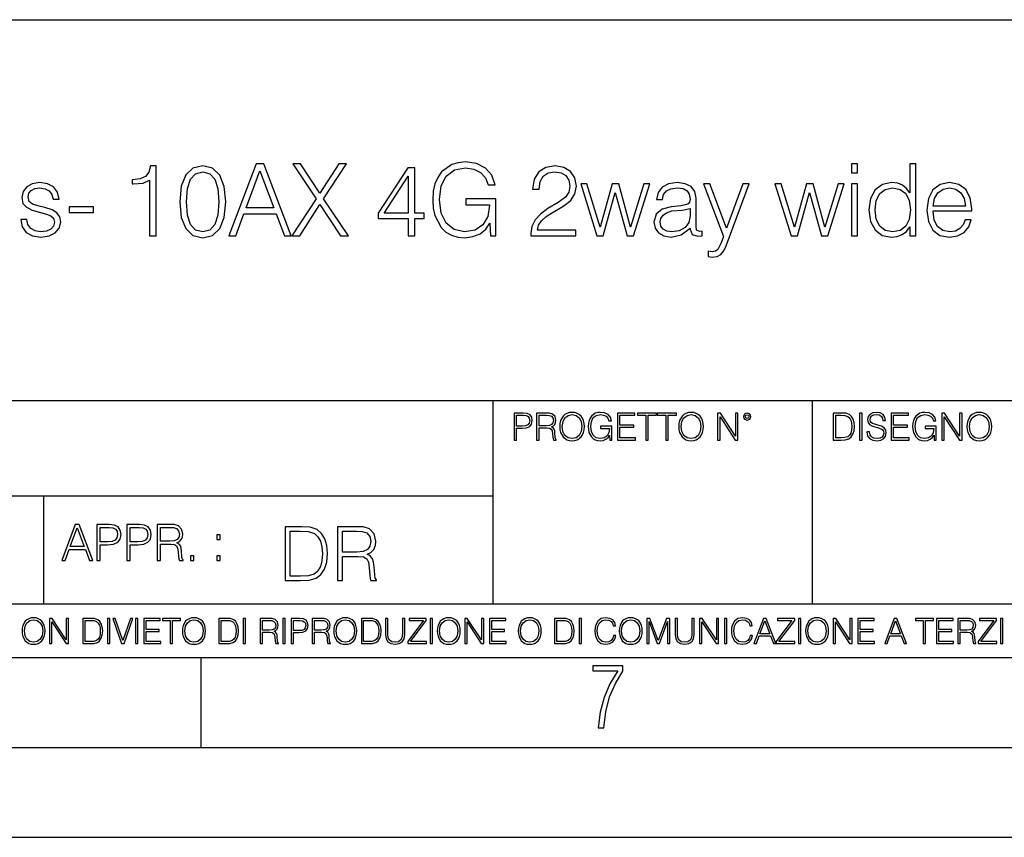
# Model space of a CAD drawing. Extents: x 0 to 420, y 0 to 297.
# Drawn here: x 304 to 358, y 0 to 46 of the extents above; entities that cross this region are included whole.
import ezdxf

# ---------------------------------------------------------------- set-up
doc = ezdxf.new("R2010")
doc.units = 0
doc.layers.get('0').update_dxf_attribs({"linetype": 'CONTINUOUS'})

msp = doc.modelspace()

# ---------------------------------------------------------------- linework, layer by layer
at = {"color": 7}
for p, q in [((234.999802, 45.500252), (410, 45.500252)), ((254.999802, 24.300249), (410, 24.300249)), ((329.999786, 13.00025), (329.999786, 24.300249)), ((347.77301, 13.00025), (347.77301, 24.300249)), ((234.999802, 19.00025), (329.999786, 19.00025)), ((304.999786, 13.00025), (304.999786, 19.00025)), ((234.999802, 13.00025), (410, 13.00025)), ((25.000401, 9.99976), (410, 9.99976)), ((234.999802, 10.00025), (410, 10.00025)), ((313.75, 4.99976), (313.75, 9.99976)), ((267.5, 4.99976), (415, 4.99976)), ((0, 0), (420, 0)), ((0, 0), (420, 0))]:
    msp.add_line(p, q, dxfattribs=at)
for points in [[(310.877045, 33.476517), (311.244202, 33.476517), (311.244202, 37.36525), (310.921539, 37.36525), (310.838074, 37.014763), (310.65451, 36.775543), (310.348511, 36.636459), (309.936829, 36.597519), (309.914581, 36.597519), (309.914581, 36.358295), (309.970215, 36.358295), (310.515411, 36.408367), (310.877045, 36.575264)], [(312.562714, 35.368034), (312.646149, 34.50016), (312.89093, 33.87151), (313.291504, 33.493206), (313.8367, 33.36525), (314.376343, 33.487644), (314.782471, 33.87151), (315.027252, 34.494598), (315.116241, 35.362469), (315.027252, 36.224777), (314.782471, 36.853428), (314.376343, 37.231731), (313.8367, 37.36525), (313.291504, 37.237297), (312.89093, 36.858994), (312.646149, 36.230343)], [(315.288727, 33.476517), (315.672577, 33.476517), (316.128784, 34.700439), (317.931274, 34.700439), (318.381897, 33.476517), (318.765778, 33.476517), (317.246979, 37.476517), (316.807495, 37.476517)], [(318.804718, 33.476517), (319.238647, 33.476517), (320.356873, 35.212261), (321.508453, 33.476517), (321.947968, 33.476517), (320.562714, 35.523804), (321.847839, 37.476517), (321.419464, 37.476517), (320.356873, 35.840912), (319.283142, 37.476517), (318.849213, 37.476517), (320.145447, 35.534931)], [(329.864502, 33.476517), (330.159363, 33.476517), (330.159363, 35.529369), (328.490387, 35.529369), (328.490387, 35.201134), (329.808899, 35.201134), (329.808899, 35.184444), (329.714294, 34.550232), (329.436157, 34.082916), (328.996643, 33.793625), (328.412506, 33.693485), (327.833923, 33.815876), (327.394409, 34.171928), (327.110687, 34.73938), (327.016113, 35.490425), (327.110687, 36.247032), (327.394409, 36.797798), (327.845032, 37.137157), (328.457001, 37.253986), (328.924316, 37.187225), (329.308197, 36.998074), (329.58078, 36.70322), (329.730988, 36.313789), (330.109314, 36.313789), (329.931274, 36.842304), (329.586365, 37.242859), (329.085663, 37.493206), (328.451447, 37.582218), (328.056458, 37.543278), (327.700409, 37.437572), (327.132935, 37.02589), (326.921539, 36.725475), (326.765778, 36.369423), (326.665619, 35.952179), (326.637817, 35.484863), (326.665619, 35.011982), (326.760193, 34.594738), (327.116272, 33.927143), (327.372162, 33.682358), (327.683716, 33.509895), (328.03421, 33.404194), (328.429199, 33.36525), (328.879822, 33.426449), (329.274811, 33.582218), (329.591919, 33.838131), (329.825562, 34.183052)], [(332.106506, 33.476517), (334.61557, 33.476517), (334.61557, 33.788059), (332.46814, 33.788059), (332.534882, 34.060661), (332.701782, 34.311008), (332.952148, 34.539104), (333.302612, 34.767197), (333.881226, 35.095432), (334.326263, 35.440357), (334.559937, 35.807533), (334.637817, 36.241467), (334.554382, 36.70322), (334.315155, 37.059269), (333.942413, 37.281803), (333.458405, 37.36525), (332.929871, 37.276237), (332.540466, 37.02589), (332.2901, 36.625336), (332.195526, 36.07457), (332.562714, 36.07457), (332.618347, 36.491817), (332.790802, 36.792233), (333.06897, 36.970257), (333.447266, 37.037018), (333.786621, 36.981384), (334.048096, 36.825611), (334.209442, 36.569702), (334.27063, 36.230343), (334.209442, 35.902107), (334.031433, 35.623943), (333.625305, 35.323528), (333.057831, 34.984165), (332.63504, 34.678185), (332.334625, 34.355515), (332.156586, 33.999466), (332.100952, 33.593346)], [(349.947968, 36.975822), (350.281769, 36.975822), (350.281769, 37.476517), (349.947968, 37.476517)], [(353.536285, 37.476517), (353.202484, 37.476517), (353.202484, 35.863167), (353.018921, 36.107948), (352.796387, 36.291538), (352.523773, 36.39724), (352.206665, 36.436184), (351.678162, 36.330482), (351.272034, 36.035625), (351.010559, 35.557186), (350.921539, 34.917408), (351.010559, 34.272064), (351.266479, 33.799187), (351.661469, 33.498772), (352.184418, 33.398632), (352.501526, 33.437572), (352.774109, 33.537712), (353.007782, 33.715736), (353.202484, 33.966087), (353.202484, 33.476517), (353.536285, 33.476517)], [(312.94101, 35.368034), (312.991089, 36.102386), (313.15799, 36.625336), (313.436157, 36.931316), (313.8367, 37.037018), (314.231689, 36.931316), (314.515411, 36.625336), (314.682312, 36.102386), (314.737946, 35.368034), (314.682312, 34.622551), (314.515411, 34.105167), (314.231689, 33.793625), (313.8367, 33.693485), (313.436157, 33.793625), (313.15799, 34.105167), (312.991089, 34.628117)], [(316.25116, 35.028671), (317.024475, 37.087086), (317.803314, 35.028671)], [(325.280365, 33.476517), (325.647552, 33.476517), (325.647552, 34.438965), (326.159363, 34.438965), (326.159363, 34.733818), (325.647552, 34.733818), (325.647552, 37.253986), (325.252563, 37.253986), (323.605835, 34.733818), (323.605835, 34.438965), (325.280365, 34.438965)], [(325.280365, 34.733818), (323.939636, 34.733818), (325.280365, 36.792233)], [(303.705963, 34.377769), (303.789398, 33.971649), (304.017517, 33.660107), (304.367981, 33.470955), (304.829742, 33.398632), (305.285919, 33.465389), (305.630859, 33.63229), (305.853394, 33.893764), (305.931274, 34.227558), (305.875641, 34.527977), (305.719879, 34.750507), (305.447266, 34.911842), (305.052277, 35.039799), (304.651733, 35.134377), (304.356873, 35.234512), (304.173279, 35.390285), (304.112091, 35.646198), (304.151031, 35.840912), (304.278992, 36.002247), (304.484833, 36.102386), (304.757416, 36.141331), (305.063416, 36.096825), (305.291504, 35.97443), (305.441711, 35.779716), (305.508453, 35.518242), (305.853394, 35.518242), (305.753235, 35.902107), (305.536285, 36.191399), (305.19693, 36.369423), (304.76297, 36.436184), (304.351288, 36.369423), (304.039764, 36.202526), (303.833923, 35.935486), (303.767151, 35.601692), (303.828339, 35.279018), (304.028625, 35.062054), (304.351288, 34.900719), (304.807495, 34.772762), (305.141296, 34.68375), (305.386078, 34.589172), (305.536285, 34.450092), (305.586365, 34.233124), (305.530731, 34.010593), (305.380493, 33.843693), (305.141296, 33.73243), (304.813049, 33.693485), (304.501526, 33.743553), (304.262299, 33.882637), (304.106506, 34.099606), (304.050873, 34.377769)], [(335.783844, 33.476517), (336.134338, 33.476517), (336.796356, 35.89098), (337.463959, 33.476517), (337.820007, 33.476517), (338.726837, 36.363861), (338.387451, 36.363861), (337.647552, 33.949394), (336.996643, 36.363861), (336.623901, 36.363861), (335.961884, 33.949394), (335.2164, 36.363861), (334.877045, 36.363861)], [(340.97995, 33.893764), (340.97995, 33.849258), (341.080109, 33.54884), (341.391632, 33.4487), (341.630859, 33.476517), (341.630859, 33.726864), (341.508484, 33.721302), (341.330444, 33.782497), (341.302612, 33.988338), (341.302612, 35.562748), (341.230316, 35.935486), (341.030029, 36.213654), (340.696228, 36.374989), (340.245605, 36.436184), (339.767151, 36.369423), (339.411102, 36.180271), (339.183014, 35.885418), (339.099579, 35.501553), (339.427795, 35.501553), (339.489014, 35.779716), (339.65033, 35.979996), (339.900696, 36.096825), (340.245605, 36.141331), (340.579407, 36.102386), (340.801941, 35.985558), (340.924316, 35.790844), (340.963257, 35.51268), (340.94101, 35.340218), (340.857574, 35.24564), (340.701782, 35.190006), (340.457001, 35.139938), (339.90625, 35.08987), (339.416687, 34.961914), (339.071747, 34.672623), (338.954926, 34.238686), (339.016113, 33.893764), (339.210846, 33.63229), (339.511261, 33.465389), (339.911804, 33.404194), (340.479248, 33.521023)], [(342.977173, 32.914627), (344.256744, 36.363861), (343.911804, 36.363861), (342.99942, 33.899326), (342.064789, 36.363861), (341.70874, 36.363861), (342.83252, 33.443138), (342.699005, 33.081524), (342.504303, 32.714348), (342.376343, 32.61977), (342.198303, 32.586391), (341.970215, 32.625336), (341.970215, 32.319355), (342.203888, 32.291538), (342.470917, 32.330482), (342.676758, 32.441746), (342.843658, 32.636459)], [(346.598877, 33.476517), (346.949371, 33.476517), (347.611389, 35.89098), (348.278992, 33.476517), (348.63504, 33.476517), (349.54184, 36.363861), (349.202484, 36.363861), (348.462585, 33.949394), (347.811676, 36.363861), (347.438934, 36.363861), (346.776886, 33.949394), (346.031433, 36.363861), (345.692047, 36.363861)], [(349.947968, 33.476517), (350.281769, 33.476517), (350.281769, 36.363861), (349.947968, 36.363861)], [(354.493164, 34.856209), (356.646179, 34.856209), (356.646179, 34.967476), (356.557159, 35.590565), (356.317932, 36.052315), (355.928497, 36.336044), (355.416687, 36.436184), (354.882599, 36.330482), (354.48761, 36.035625), (354.231689, 35.55162), (354.148254, 34.906281), (354.231689, 34.266502), (354.482056, 33.793625), (354.877045, 33.498772), (355.405548, 33.398632), (355.861755, 33.470955), (356.223358, 33.660107), (356.479248, 33.966087), (356.607208, 34.366642), (356.273438, 34.366642), (356.173279, 34.082916), (355.989685, 33.87151), (355.739349, 33.737991), (355.427795, 33.693485), (355.043945, 33.765808), (354.749084, 33.9939), (354.559937, 34.349953), (354.493164, 34.83952)], [(351.266479, 34.917408), (351.327667, 35.440357), (351.522369, 35.824223), (351.833923, 36.05788), (352.25116, 36.141331), (352.662842, 36.05788), (352.968842, 35.824223), (353.163544, 35.440357), (353.230316, 34.917408), (353.163544, 34.388893), (352.974396, 34.005028), (352.662842, 33.77137), (352.25116, 33.693485), (351.833923, 33.77137), (351.527954, 34.010593), (351.333221, 34.394459)], [(354.493164, 35.128811), (354.57663, 35.55162), (354.765778, 35.868729), (355.0495, 36.069008), (355.411102, 36.141331), (355.761597, 36.069008), (356.039764, 35.87429), (356.217773, 35.55162), (356.301239, 35.128811)], [(306.404144, 34.761635), (307.750458, 34.761635), (307.750458, 35.08987), (306.404144, 35.08987)], [(340.963257, 34.995293), (340.968842, 34.589172), (340.89093, 34.210869), (340.68512, 33.932705), (340.362427, 33.754681), (339.950745, 33.699047), (339.678162, 33.737991), (339.472321, 33.843693), (339.34436, 34.016155), (339.299835, 34.244251), (339.338806, 34.444527), (339.461182, 34.616989), (339.661469, 34.750507), (339.94519, 34.856209), (340.518219, 34.895153)], [(331.166687, 22.109638), (331.304382, 22.109638), (331.304382, 22.760542), (331.623566, 22.760542), (331.867645, 22.785578), (332.042908, 22.864853), (332.147217, 22.998373), (332.182678, 23.188219), (332.151398, 23.371807), (332.057495, 23.503241), (331.905212, 23.582518), (331.690338, 23.609638), (331.166687, 23.609638)], [(332.426758, 22.109638), (332.564453, 22.109638), (332.564453, 22.781404), (333.002563, 22.781404), (333.150696, 22.766802), (333.240387, 22.716732), (333.286285, 22.618679), (333.309235, 22.462212), (333.325928, 22.264019), (333.33844, 22.170139), (333.359314, 22.109638), (333.511597, 22.109638), (333.511597, 22.130501), (333.480316, 22.178484), (333.463623, 22.268192), (333.444855, 22.493505), (333.430237, 22.620766), (333.403137, 22.718817), (333.348877, 22.791836), (333.25708, 22.841906), (333.359314, 22.896147), (333.436493, 22.975424), (333.482391, 23.081821), (333.499084, 23.211168), (333.451111, 23.411446), (333.315491, 23.549137), (333.140259, 23.601294), (332.92746, 23.609638), (332.426758, 23.609638)], [(333.711884, 22.858595), (333.722321, 22.681265), (333.759857, 22.526884), (333.897552, 22.278624), (334.114532, 22.122156), (334.248047, 22.082518), (334.398254, 22.067913), (334.546387, 22.082518), (334.679901, 22.122156), (334.798798, 22.186829), (334.898956, 22.278624), (334.978241, 22.391279), (335.036652, 22.526884), (335.072113, 22.681265), (335.0867, 22.858595), (335.074188, 23.033838), (335.036652, 23.188219), (334.978241, 23.323824), (334.898956, 23.438568), (334.798798, 23.528275), (334.679901, 23.592949), (334.546387, 23.634672), (334.398254, 23.649277), (334.248047, 23.634672), (334.114532, 23.592949), (333.997711, 23.528275), (333.897552, 23.438568), (333.759857, 23.188219), (333.722321, 23.031752)], [(336.503265, 22.109638), (336.613831, 22.109638), (336.613831, 22.879457), (335.987976, 22.879457), (335.987976, 22.756371), (336.482391, 22.756371), (336.482391, 22.750111), (336.44693, 22.512281), (336.342621, 22.337038), (336.177826, 22.228554), (335.958771, 22.191002), (335.741791, 22.236898), (335.576965, 22.370417), (335.470581, 22.583212), (335.43512, 22.864853), (335.470581, 23.148581), (335.576965, 23.355118), (335.745972, 23.482378), (335.975433, 23.52619), (336.150696, 23.501154), (336.294647, 23.430222), (336.396851, 23.319653), (336.453186, 23.173616), (336.595062, 23.173616), (336.52829, 23.371807), (336.398956, 23.522017), (336.211182, 23.615896), (335.973358, 23.649277), (335.825226, 23.634672), (335.691711, 23.595034), (335.478912, 23.440653), (335.399658, 23.327997), (335.341248, 23.194479), (335.30368, 23.038012), (335.293243, 22.862768), (335.30368, 22.685438), (335.339142, 22.528971), (335.472656, 22.278624), (335.568634, 22.186829), (335.685455, 22.122156), (335.816895, 22.082518), (335.965027, 22.067913), (336.134003, 22.090862), (336.282135, 22.149277), (336.401031, 22.245243), (336.488647, 22.37459)], [(336.918427, 22.109638), (337.926086, 22.109638), (337.926086, 22.232725), (337.056122, 22.232725), (337.056122, 22.818956), (337.828033, 22.818956), (337.828033, 22.942045), (337.056122, 22.942045), (337.056122, 23.486551), (337.901031, 23.486551), (337.901031, 23.609638), (336.918427, 23.609638)], [(338.499786, 22.109638), (338.637482, 22.109638), (338.637482, 23.486551), (339.104797, 23.486551), (339.104797, 23.609638), (338.032471, 23.609638), (338.032471, 23.486551), (338.499786, 23.486551)], [(339.60965, 22.109638), (339.747345, 22.109638), (339.747345, 23.486551), (340.214661, 23.486551), (340.214661, 23.609638), (339.142334, 23.609638), (339.142334, 23.486551), (339.60965, 23.486551)], [(340.335663, 22.858595), (340.3461, 22.681265), (340.383667, 22.526884), (340.521332, 22.278624), (340.738312, 22.122156), (340.871826, 22.082518), (341.022034, 22.067913), (341.170166, 22.082518), (341.30368, 22.122156), (341.422607, 22.186829), (341.522736, 22.278624), (341.60202, 22.391279), (341.660431, 22.526884), (341.695892, 22.681265), (341.71051, 22.858595), (341.697968, 23.033838), (341.660431, 23.188219), (341.60202, 23.323824), (341.522736, 23.438568), (341.422607, 23.528275), (341.30368, 23.592949), (341.170166, 23.634672), (341.022034, 23.649277), (340.871826, 23.634672), (340.738312, 23.592949), (340.62149, 23.528275), (340.521332, 23.438568), (340.383667, 23.188219), (340.3461, 23.031752)], [(342.50119, 22.109638), (342.638855, 22.109638), (342.638855, 23.396843), (343.481689, 22.109638), (343.634003, 22.109638), (343.634003, 23.609638), (343.496307, 23.609638), (343.496307, 22.322433), (342.653473, 23.609638), (342.50119, 23.609638)], [(343.949036, 23.411446), (343.963623, 23.334255), (344.005341, 23.271669), (344.145142, 23.21534), (344.284912, 23.271669), (344.32663, 23.334255), (344.343323, 23.411446), (344.32663, 23.486551), (344.284912, 23.551224), (344.220215, 23.592949), (344.145142, 23.609638), (344.067932, 23.592949), (344.005341, 23.551224)], [(349.29248, 23.609638), (348.939911, 23.609638), (348.939911, 22.109638), (349.352997, 22.109638), (349.607513, 22.12007), (349.801514, 22.174311), (349.935028, 22.278624), (350.035187, 22.428831), (350.095673, 22.62285), (350.116547, 22.862768), (350.095673, 23.085995), (350.041443, 23.271669), (349.951721, 23.41979), (349.832825, 23.528275), (349.634613, 23.59712), (349.394714, 23.609638)], [(350.404449, 22.109638), (350.542145, 22.109638), (350.542145, 23.609638), (350.404449, 23.609638)], [(350.81543, 22.564436), (350.81543, 22.554005), (350.850891, 22.345383), (350.959381, 22.193087), (351.134613, 22.101294), (351.374542, 22.067913), (351.589417, 22.099207), (351.752136, 22.184742), (351.85437, 22.320347), (351.891937, 22.50185), (351.862732, 22.662489), (351.777191, 22.783491), (351.631134, 22.873199), (351.420441, 22.942045), (351.245209, 22.985855), (351.130463, 23.023407), (351.053253, 23.075563), (351.007355, 23.146496), (350.992767, 23.242462), (351.013611, 23.361376), (351.080383, 23.451084), (351.188873, 23.505327), (351.336975, 23.52619), (351.491364, 23.503241), (351.608185, 23.438568), (351.679138, 23.334255), (351.706238, 23.192392), (351.848114, 23.192392), (351.810577, 23.384325), (351.710419, 23.528275), (351.553955, 23.617983), (351.343262, 23.649277), (351.136719, 23.617983), (350.98233, 23.536619), (350.884277, 23.409361), (350.850891, 23.246634), (350.875946, 23.088081), (350.95105, 22.97751), (351.078308, 22.898233), (351.259796, 22.839819), (351.401672, 22.804354), (351.558136, 22.754284), (351.666626, 22.693783), (351.729187, 22.608248), (351.750061, 22.487246), (351.725037, 22.364159), (351.652008, 22.270279), (351.535187, 22.209778), (351.376617, 22.191002), (351.197205, 22.216036), (351.065765, 22.289055), (350.984406, 22.405884), (350.957306, 22.564436)], [(352.15271, 22.109638), (353.160339, 22.109638), (353.160339, 22.232725), (352.290405, 22.232725), (352.290405, 22.818956), (353.062286, 22.818956), (353.062286, 22.942045), (352.290405, 22.942045), (352.290405, 23.486551), (353.135315, 23.486551), (353.135315, 23.609638), (352.15271, 23.609638)], [(354.562286, 22.109638), (354.672882, 22.109638), (354.672882, 22.879457), (354.046997, 22.879457), (354.046997, 22.756371), (354.541443, 22.756371), (354.541443, 22.750111), (354.505981, 22.512281), (354.401672, 22.337038), (354.236847, 22.228554), (354.017792, 22.191002), (353.800812, 22.236898), (353.636017, 22.370417), (353.529602, 22.583212), (353.494141, 22.864853), (353.529602, 23.148581), (353.636017, 23.355118), (353.804993, 23.482378), (354.034485, 23.52619), (354.209717, 23.501154), (354.353668, 23.430222), (354.455902, 23.319653), (354.512238, 23.173616), (354.654083, 23.173616), (354.587341, 23.371807), (354.457977, 23.522017), (354.270233, 23.615896), (354.03241, 23.649277), (353.884277, 23.634672), (353.750763, 23.595034), (353.537964, 23.440653), (353.458679, 23.327997), (353.400269, 23.194479), (353.362732, 23.038012), (353.352295, 22.862768), (353.362732, 22.685438), (353.398193, 22.528971), (353.531708, 22.278624), (353.627655, 22.186829), (353.744507, 22.122156), (353.875916, 22.082518), (354.024048, 22.067913), (354.193024, 22.090862), (354.341156, 22.149277), (354.460083, 22.245243), (354.547699, 22.37459)], [(354.977448, 22.109638), (355.115143, 22.109638), (355.115143, 23.396843), (355.957977, 22.109638), (356.110291, 22.109638), (356.110291, 23.609638), (355.972595, 23.609638), (355.972595, 22.322433), (355.129761, 23.609638), (354.977448, 23.609638)], [(356.3815, 22.858595), (356.391937, 22.681265), (356.429474, 22.526884), (356.567169, 22.278624), (356.784149, 22.122156), (356.917664, 22.082518), (357.067871, 22.067913), (357.215973, 22.082518), (357.349518, 22.122156), (357.468414, 22.186829), (357.568573, 22.278624), (357.647827, 22.391279), (357.706238, 22.526884), (357.74173, 22.681265), (357.756317, 22.858595), (357.743805, 23.033838), (357.706238, 23.188219), (357.647827, 23.323824), (357.568573, 23.438568), (357.468414, 23.528275), (357.349518, 23.592949), (357.215973, 23.634672), (357.067871, 23.649277), (356.917664, 23.634672), (356.784149, 23.592949), (356.667297, 23.528275), (356.567169, 23.438568), (356.429474, 23.188219), (356.391937, 23.031752)], [(331.304382, 22.883631), (331.304382, 23.486551), (331.684082, 23.486551), (331.842621, 23.467775), (331.953186, 23.413532), (332.017853, 23.321739), (332.040802, 23.190306), (332.013702, 23.046356), (331.938599, 22.952475), (331.809235, 22.898233), (331.625641, 22.883631)], [(332.564453, 22.904491), (332.564453, 23.486551), (332.95459, 23.486551), (333.11731, 23.478205), (333.244568, 23.434395), (333.325928, 23.338428), (333.357239, 23.206995), (333.332184, 23.067219), (333.261261, 22.973337), (333.138184, 22.919096), (332.962921, 22.904491)], [(333.85376, 22.858595), (333.893402, 23.138149), (334.003967, 23.34886), (334.177124, 23.480291), (334.398254, 23.52619), (334.62149, 23.480291), (334.792542, 23.34886), (334.905212, 23.140236), (334.944855, 22.858595), (334.905212, 22.574867), (334.792542, 22.366245), (334.62149, 22.234812), (334.398254, 22.191002), (334.175018, 22.234812), (334.003967, 22.366245), (333.891296, 22.574867)], [(340.477539, 22.858595), (340.517181, 23.138149), (340.627747, 23.34886), (340.800903, 23.480291), (341.022034, 23.52619), (341.24527, 23.480291), (341.416321, 23.34886), (341.528992, 23.140236), (341.568634, 22.858595), (341.528992, 22.574867), (341.416321, 22.366245), (341.24527, 22.234812), (341.022034, 22.191002), (340.798798, 22.234812), (340.627747, 22.366245), (340.515076, 22.574867)], [(344.044983, 23.413532), (344.074188, 23.484465), (344.145142, 23.515759), (344.213959, 23.484465), (344.24527, 23.413532), (344.216064, 23.3426), (344.145142, 23.313393), (344.072113, 23.340515)], [(349.077606, 22.232725), (349.077606, 23.486551), (349.352997, 23.486551), (349.582458, 23.47612), (349.757721, 23.41979), (349.851593, 23.330084), (349.918365, 23.206995), (349.960083, 23.050528), (349.97467, 22.858595), (349.960083, 22.658318), (349.918365, 22.497677), (349.847412, 22.37459), (349.747284, 22.289055), (349.584564, 22.24107), (349.367584, 22.232725)], [(356.523346, 22.858595), (356.562988, 23.138149), (356.673553, 23.34886), (356.84671, 23.480291), (357.067871, 23.52619), (357.291077, 23.480291), (357.462158, 23.34886), (357.574829, 23.140236), (357.614441, 22.858595), (357.574829, 22.574867), (357.462158, 22.366245), (357.291077, 22.234812), (357.067871, 22.191002), (356.844635, 22.234812), (356.673553, 22.366245), (356.560913, 22.574867)], [(305.98587, 15.412767), (306.177826, 15.412767), (306.405914, 16.024729), (307.307159, 16.024729), (307.532471, 15.412767), (307.724396, 15.412767), (306.965027, 17.412767), (306.74527, 17.412767)], [(306.467102, 16.188845), (306.85376, 17.218052), (307.243195, 16.188845)], [(307.935822, 15.412767), (308.119385, 15.412767), (308.119385, 16.28064), (308.544983, 16.28064), (308.870453, 16.314018), (309.104095, 16.419722), (309.243195, 16.597746), (309.290466, 16.850876), (309.248749, 17.095661), (309.123566, 17.270905), (308.920502, 17.376606), (308.634003, 17.412767), (307.935822, 17.412767)], [(308.119385, 16.444756), (308.119385, 17.24865), (308.625641, 17.24865), (308.837067, 17.223616), (308.984497, 17.151293), (309.070709, 17.0289), (309.101318, 16.853657), (309.065155, 16.661724), (308.965027, 16.536551), (308.792542, 16.464228), (308.54776, 16.444756)], [(309.615906, 15.412767), (309.7995, 15.412767), (309.7995, 16.28064), (310.225098, 16.28064), (310.550537, 16.314018), (310.78421, 16.419722), (310.923279, 16.597746), (310.970581, 16.850876), (310.928864, 17.095661), (310.80368, 17.270905), (310.600616, 17.376606), (310.314117, 17.412767), (309.615906, 17.412767)], [(309.7995, 16.444756), (309.7995, 17.24865), (310.305756, 17.24865), (310.517181, 17.223616), (310.664612, 17.151293), (310.750824, 17.0289), (310.781433, 16.853657), (310.74527, 16.661724), (310.645142, 16.536551), (310.472656, 16.464228), (310.227875, 16.444756)], [(311.296021, 15.412767), (311.479614, 15.412767), (311.479614, 16.308456), (312.063751, 16.308456), (312.261261, 16.288984), (312.380859, 16.222225), (312.442078, 16.091488), (312.472656, 15.882865), (312.494934, 15.618608), (312.511597, 15.493435), (312.539429, 15.412767), (312.742493, 15.412767), (312.742493, 15.440584), (312.700775, 15.504561), (312.678497, 15.624172), (312.653473, 15.924589), (312.634003, 16.094269), (312.597839, 16.225006), (312.525513, 16.322365), (312.403137, 16.389124), (312.539429, 16.461447), (312.642334, 16.567148), (312.703552, 16.709013), (312.7258, 16.881474), (312.661804, 17.148512), (312.481018, 17.3321), (312.247345, 17.401642), (311.963623, 17.412767), (311.296021, 17.412767)], [(311.479614, 16.472572), (311.479614, 17.24865), (311.999786, 17.24865), (312.216766, 17.237524), (312.386444, 17.17911), (312.494934, 17.051155), (312.536652, 16.87591), (312.503265, 16.689541), (312.408691, 16.564367), (312.244568, 16.492044), (312.010925, 16.472572)], [(319.134583, 17.285646), (318.429443, 17.285646), (318.429443, 14.285647), (319.255585, 14.285647), (319.764618, 14.30651), (320.152679, 14.414993), (320.419708, 14.623617), (320.619995, 14.924034), (320.740997, 15.312073), (320.782715, 15.791906), (320.740997, 16.238359), (320.632507, 16.609709), (320.453094, 16.905952), (320.21524, 17.122921), (319.818878, 17.260612), (319.33905, 17.285646)], [(318.704834, 14.531822), (318.704834, 17.039473), (319.255585, 17.039473), (319.714569, 17.01861), (320.065033, 16.905952), (320.252808, 16.726538), (320.386322, 16.480362), (320.469788, 16.167427), (320.498993, 15.783561), (320.469788, 15.383005), (320.386322, 15.061726), (320.244446, 14.81555), (320.044189, 14.644479), (319.718719, 14.548512), (319.28479, 14.531822)], [(321.337646, 14.285647), (321.613037, 14.285647), (321.613037, 15.62918), (322.489258, 15.62918), (322.785492, 15.599973), (322.964905, 15.499834), (323.056702, 15.303728), (323.1026, 14.990793), (323.135986, 14.59441), (323.161011, 14.406649), (323.202728, 14.285647), (323.507324, 14.285647), (323.507324, 14.327372), (323.444733, 14.423339), (323.411346, 14.602755), (323.37381, 15.05338), (323.344604, 15.3079), (323.290344, 15.504006), (323.181885, 15.650043), (322.998291, 15.750181), (323.202728, 15.858665), (323.357117, 16.01722), (323.448914, 16.230015), (323.4823, 16.488707), (323.386322, 16.889263), (323.115112, 17.164646), (322.764618, 17.268957), (322.33905, 17.285646), (321.337646, 17.285646)], [(321.613037, 15.875355), (321.613037, 17.039473), (322.39328, 17.039473), (322.718719, 17.022781), (322.973236, 16.93516), (323.135986, 16.743227), (323.198547, 16.480362), (323.148499, 16.200808), (323.006622, 16.013046), (322.760468, 15.904562), (322.409973, 15.875355)], [(314.620087, 16.581057), (314.80368, 16.581057), (314.80368, 16.828623), (314.620087, 16.828623)], [(313.151398, 15.412767), (313.334961, 15.412767), (313.334961, 15.660334), (313.151398, 15.660334)], [(314.620087, 15.412767), (314.80368, 15.412767), (314.80368, 15.660334), (314.620087, 15.660334)], [(303.777924, 11.480855), (303.787659, 11.315348), (303.822693, 11.171259), (303.951233, 10.939548), (304.153717, 10.793511), (304.27832, 10.756516), (304.418518, 10.742886), (304.556763, 10.756516), (304.681396, 10.793511), (304.792389, 10.853873), (304.885864, 10.939548), (304.959839, 11.044694), (305.014343, 11.171259), (305.047455, 11.315348), (305.061096, 11.480855), (305.049408, 11.644416), (305.014343, 11.788505), (304.959839, 11.91507), (304.885864, 12.022162), (304.792389, 12.10589), (304.681396, 12.166252), (304.556763, 12.205194), (304.418518, 12.218824), (304.27832, 12.205194), (304.153717, 12.166252), (304.044678, 12.10589), (303.951233, 12.022162), (303.822693, 11.788505), (303.787659, 11.642468)], [(303.910339, 11.480855), (303.947327, 11.741774), (304.050537, 11.938436), (304.212128, 12.061106), (304.418518, 12.103943), (304.626892, 12.061106), (304.78656, 11.938436), (304.891693, 11.74372), (304.92868, 11.480855), (304.891693, 11.216043), (304.78656, 11.021328), (304.626892, 10.898658), (304.418518, 10.857768), (304.210205, 10.898658), (304.050537, 11.021328), (303.945374, 11.216043)], [(305.312256, 10.781829), (305.440796, 10.781829), (305.440796, 11.98322), (306.227417, 10.781829), (306.369568, 10.781829), (306.369568, 12.181828), (306.241058, 12.181828), (306.241058, 10.980438), (305.454407, 12.181828), (305.312256, 12.181828)], [(307.498932, 12.181828), (307.169861, 12.181828), (307.169861, 10.781829), (307.555389, 10.781829), (307.792938, 10.791565), (307.97403, 10.842191), (308.098633, 10.939548), (308.192108, 11.079742), (308.248566, 11.260827), (308.268066, 11.48475), (308.248566, 11.693094), (308.197937, 11.866391), (308.114227, 12.004639), (308.003235, 12.10589), (307.818237, 12.170146), (307.59433, 12.181828)], [(307.29837, 10.89671), (307.29837, 12.066947), (307.555389, 12.066947), (307.769592, 12.057211), (307.933136, 12.004639), (308.020752, 11.920911), (308.083069, 11.806029), (308.122009, 11.659993), (308.135651, 11.480855), (308.122009, 11.293929), (308.083069, 11.143998), (308.016876, 11.029117), (307.923401, 10.949284), (307.771515, 10.904499), (307.569031, 10.89671)], [(308.536743, 10.781829), (308.665283, 10.781829), (308.665283, 12.181828), (308.536743, 12.181828)], [(309.317566, 10.781829), (309.455811, 10.781829), (309.940643, 12.181828), (309.810181, 12.181828), (309.387665, 10.94539), (308.965118, 12.181828), (308.83078, 12.181828)], [(310.104187, 10.781829), (310.232727, 10.781829), (310.232727, 12.181828), (310.104187, 12.181828)], [(310.555939, 10.781829), (311.496399, 10.781829), (311.496399, 10.89671), (310.684448, 10.89671), (310.684448, 11.443859), (311.404907, 11.443859), (311.404907, 11.558742), (310.684448, 11.558742), (310.684448, 12.066947), (311.473053, 12.066947), (311.473053, 12.181828), (310.555939, 12.181828)], [(312.03186, 10.781829), (312.1604, 10.781829), (312.1604, 12.066947), (312.596558, 12.066947), (312.596558, 12.181828), (311.595703, 12.181828), (311.595703, 12.066947), (312.03186, 12.066947)], [(312.709473, 11.480855), (312.719238, 11.315348), (312.754272, 11.171259), (312.882782, 10.939548), (313.085266, 10.793511), (313.2099, 10.756516), (313.350098, 10.742886), (313.488342, 10.756516), (313.612976, 10.793511), (313.723938, 10.853873), (313.817413, 10.939548), (313.891418, 11.044694), (313.945923, 11.171259), (313.979034, 11.315348), (313.992645, 11.480855), (313.980957, 11.644416), (313.945923, 11.788505), (313.891418, 11.91507), (313.817413, 12.022162), (313.723938, 12.10589), (313.612976, 12.166252), (313.488342, 12.205194), (313.350098, 12.218824), (313.2099, 12.205194), (313.085266, 12.166252), (312.976257, 12.10589), (312.882782, 12.022162), (312.754272, 11.788505), (312.719238, 11.642468)], [(312.841888, 11.480855), (312.878876, 11.741774), (312.982086, 11.938436), (313.143707, 12.061106), (313.350098, 12.103943), (313.558441, 12.061106), (313.718109, 11.938436), (313.823242, 11.74372), (313.86026, 11.480855), (313.823242, 11.216043), (313.718109, 11.021328), (313.558441, 10.898658), (313.350098, 10.857768), (313.141754, 10.898658), (312.982086, 11.021328), (312.876953, 11.216043)], [(315.059692, 12.181828), (314.730621, 12.181828), (314.730621, 10.781829), (315.11615, 10.781829), (315.353699, 10.791565), (315.53479, 10.842191), (315.659424, 10.939548), (315.752869, 11.079742), (315.809326, 11.260827), (315.828827, 11.48475), (315.809326, 11.693094), (315.758728, 11.866391), (315.674988, 12.004639), (315.563995, 12.10589), (315.379028, 12.170146), (315.15509, 12.181828)], [(314.859131, 10.89671), (314.859131, 12.066947), (315.11615, 12.066947), (315.330353, 12.057211), (315.493896, 12.004639), (315.581543, 11.920911), (315.643829, 11.806029), (315.68277, 11.659993), (315.696411, 11.480855), (315.68277, 11.293929), (315.643829, 11.143998), (315.577637, 11.029117), (315.484161, 10.949284), (315.332275, 10.904499), (315.129791, 10.89671)], [(316.097534, 10.781829), (316.226044, 10.781829), (316.226044, 12.181828), (316.097534, 12.181828)], [(317.036041, 10.781829), (317.164551, 10.781829), (317.164551, 11.408811), (317.573456, 11.408811), (317.7117, 11.395181), (317.795441, 11.348449), (317.838257, 11.256933), (317.85968, 11.110897), (317.875275, 10.925918), (317.886963, 10.838296), (317.906433, 10.781829), (318.048553, 10.781829), (318.048553, 10.8013), (318.019348, 10.846085), (318.003784, 10.929812), (317.986267, 11.140104), (317.972626, 11.258881), (317.947327, 11.350396), (317.896667, 11.418547), (317.811005, 11.465278), (317.906433, 11.515904), (317.978455, 11.589895), (318.021301, 11.6892), (318.036865, 11.809923), (317.992096, 11.99685), (317.86554, 12.125361), (317.701965, 12.17404), (317.503357, 12.181828), (317.036041, 12.181828)], [(317.164551, 11.523693), (317.164551, 12.066947), (317.528687, 12.066947), (317.680542, 12.059158), (317.799316, 12.018269), (317.875275, 11.928699), (317.90448, 11.806029), (317.881104, 11.67557), (317.814911, 11.587949), (317.700012, 11.537323), (317.536469, 11.523693)], [(318.305573, 10.781829), (318.434082, 10.781829), (318.434082, 12.181828), (318.305573, 12.181828)], [(318.757324, 10.781829), (318.885834, 10.781829), (318.885834, 11.389339), (319.183746, 11.389339), (319.41156, 11.412705), (319.575134, 11.486697), (319.672485, 11.611315), (319.705566, 11.788505), (319.676392, 11.959854), (319.588745, 12.082524), (319.446594, 12.156516), (319.246063, 12.181828), (318.757324, 12.181828)], [(318.885834, 11.504221), (318.885834, 12.066947), (319.240204, 12.066947), (319.388184, 12.049423), (319.491394, 11.998796), (319.551758, 11.913122), (319.573181, 11.790452), (319.547852, 11.656098), (319.477783, 11.568477), (319.357056, 11.517851), (319.185699, 11.504221)], [(319.933411, 10.781829), (320.06192, 10.781829), (320.06192, 11.408811), (320.470825, 11.408811), (320.60907, 11.395181), (320.69278, 11.348449), (320.735626, 11.256933), (320.75705, 11.110897), (320.772614, 10.925918), (320.784302, 10.838296), (320.803772, 10.781829), (320.945923, 10.781829), (320.945923, 10.8013), (320.916718, 10.846085), (320.901123, 10.929812), (320.883606, 11.140104), (320.869995, 11.258881), (320.844666, 11.350396), (320.794037, 11.418547), (320.708374, 11.465278), (320.803772, 11.515904), (320.875824, 11.589895), (320.91864, 11.6892), (320.934235, 11.809923), (320.889465, 11.99685), (320.762878, 12.125361), (320.599304, 12.17404), (320.400696, 12.181828), (319.933411, 12.181828)], [(320.06192, 11.523693), (320.06192, 12.066947), (320.426025, 12.066947), (320.577911, 12.059158), (320.696686, 12.018269), (320.772614, 11.928699), (320.801819, 11.806029), (320.778442, 11.67557), (320.71225, 11.587949), (320.597382, 11.537323), (320.433807, 11.523693)], [(321.132843, 11.480855), (321.142578, 11.315348), (321.177612, 11.171259), (321.306152, 10.939548), (321.508636, 10.793511), (321.63324, 10.756516), (321.773438, 10.742886), (321.911682, 10.756516), (322.036316, 10.793511), (322.147308, 10.853873), (322.240784, 10.939548), (322.314758, 11.044694), (322.369263, 11.171259), (322.402374, 11.315348), (322.416016, 11.480855), (322.404327, 11.644416), (322.369263, 11.788505), (322.314758, 11.91507), (322.240784, 12.022162), (322.147308, 12.10589), (322.036316, 12.166252), (321.911682, 12.205194), (321.773438, 12.218824), (321.63324, 12.205194), (321.508636, 12.166252), (321.399597, 12.10589), (321.306152, 12.022162), (321.177612, 11.788505), (321.142578, 11.642468)], [(321.265259, 11.480855), (321.302246, 11.741774), (321.405457, 11.938436), (321.567047, 12.061106), (321.773438, 12.103943), (321.981812, 12.061106), (322.141479, 11.938436), (322.246613, 11.74372), (322.2836, 11.480855), (322.246613, 11.216043), (322.141479, 11.021328), (321.981812, 10.898658), (321.773438, 10.857768), (321.565125, 10.898658), (321.405457, 11.021328), (321.300293, 11.216043)], [(322.996277, 12.181828), (322.667175, 12.181828), (322.667175, 10.781829), (323.052734, 10.781829), (323.290283, 10.791565), (323.471375, 10.842191), (323.595978, 10.939548), (323.689453, 11.079742), (323.745911, 11.260827), (323.765381, 11.48475), (323.745911, 11.693094), (323.695282, 11.866391), (323.611572, 12.004639), (323.50058, 12.10589), (323.315582, 12.170146), (323.091675, 12.181828)], [(322.795715, 10.89671), (322.795715, 12.066947), (323.052734, 12.066947), (323.266907, 12.057211), (323.430481, 12.004639), (323.518097, 11.920911), (323.580414, 11.806029), (323.619354, 11.659993), (323.632996, 11.480855), (323.619354, 11.293929), (323.580414, 11.143998), (323.514221, 11.029117), (323.420746, 10.949284), (323.26886, 10.904499), (323.066345, 10.89671)], [(324.014618, 12.181828), (324.014618, 11.282246), (324.047729, 11.046641), (324.147034, 10.877239), (324.312531, 10.777935), (324.546204, 10.742886), (324.777893, 10.777935), (324.94342, 10.877239), (325.044678, 11.046641), (325.079712, 11.282246), (325.079712, 12.181828), (324.951202, 12.181828), (324.951202, 11.29977), (324.927826, 11.103108), (324.855774, 10.964861), (324.731171, 10.88308), (324.546204, 10.857768), (324.359253, 10.88308), (324.23465, 10.964861), (324.164551, 11.103108), (324.143127, 11.29977), (324.143127, 12.181828)], [(325.25885, 10.781829), (326.298615, 10.781829), (326.298615, 10.89671), (325.410736, 10.89671), (326.285004, 12.070842), (326.285004, 12.181828), (325.325043, 12.181828), (325.325043, 12.066947), (326.125336, 12.066947), (325.25885, 10.900605)], [(326.499176, 10.781829), (326.627686, 10.781829), (326.627686, 12.181828), (326.499176, 12.181828)], [(326.890564, 11.480855), (326.900299, 11.315348), (326.935333, 11.171259), (327.063843, 10.939548), (327.266357, 10.793511), (327.390961, 10.756516), (327.531158, 10.742886), (327.669403, 10.756516), (327.794037, 10.793511), (327.905029, 10.853873), (327.998474, 10.939548), (328.072479, 11.044694), (328.126984, 11.171259), (328.160095, 11.315348), (328.173706, 11.480855), (328.162048, 11.644416), (328.126984, 11.788505), (328.072479, 11.91507), (327.998474, 12.022162), (327.905029, 12.10589), (327.794037, 12.166252), (327.669403, 12.205194), (327.531158, 12.218824), (327.390961, 12.205194), (327.266357, 12.166252), (327.157318, 12.10589), (327.063843, 12.022162), (326.935333, 11.788505), (326.900299, 11.642468)], [(327.022949, 11.480855), (327.059937, 11.741774), (327.163147, 11.938436), (327.324768, 12.061106), (327.531158, 12.103943), (327.739502, 12.061106), (327.89917, 11.938436), (328.004333, 11.74372), (328.041321, 11.480855), (328.004333, 11.216043), (327.89917, 11.021328), (327.739502, 10.898658), (327.531158, 10.857768), (327.322815, 10.898658), (327.163147, 11.021328), (327.058014, 11.216043)], [(328.424896, 10.781829), (328.553406, 10.781829), (328.553406, 11.98322), (329.340057, 10.781829), (329.482208, 10.781829), (329.482208, 12.181828), (329.353699, 12.181828), (329.353699, 10.980438), (328.567047, 12.181828), (328.424896, 12.181828)], [(329.795715, 10.781829), (330.736176, 10.781829), (330.736176, 10.89671), (329.924225, 10.89671), (329.924225, 11.443859), (330.644653, 11.443859), (330.644653, 11.558742), (329.924225, 11.558742), (329.924225, 12.066947), (330.712799, 12.066947), (330.712799, 12.181828), (329.795715, 12.181828)], [(331.400146, 11.480855), (331.409882, 11.315348), (331.444946, 11.171259), (331.573456, 10.939548), (331.77594, 10.793511), (331.900574, 10.756516), (332.040771, 10.742886), (332.179016, 10.756516), (332.303619, 10.793511), (332.414612, 10.853873), (332.508087, 10.939548), (332.582062, 11.044694), (332.636597, 11.171259), (332.669678, 11.315348), (332.683319, 11.480855), (332.671631, 11.644416), (332.636597, 11.788505), (332.582062, 11.91507), (332.508087, 12.022162), (332.414612, 12.10589), (332.303619, 12.166252), (332.179016, 12.205194), (332.040771, 12.218824), (331.900574, 12.205194), (331.77594, 12.166252), (331.666901, 12.10589), (331.573456, 12.022162), (331.444946, 11.788505), (331.409882, 11.642468)], [(331.532562, 11.480855), (331.56955, 11.741774), (331.67276, 11.938436), (331.834351, 12.061106), (332.040771, 12.103943), (332.249115, 12.061106), (332.408783, 11.938436), (332.513916, 11.74372), (332.550903, 11.480855), (332.513916, 11.216043), (332.408783, 11.021328), (332.249115, 10.898658), (332.040771, 10.857768), (331.832428, 10.898658), (331.67276, 11.021328), (331.567596, 11.216043)], [(333.750366, 12.181828), (333.421295, 12.181828), (333.421295, 10.781829), (333.806824, 10.781829), (334.044373, 10.791565), (334.225464, 10.842191), (334.350098, 10.939548), (334.443542, 11.079742), (334.5, 11.260827), (334.51947, 11.48475), (334.5, 11.693094), (334.449402, 11.866391), (334.365662, 12.004639), (334.254669, 12.10589), (334.069702, 12.170146), (333.845764, 12.181828)], [(333.549805, 10.89671), (333.549805, 12.066947), (333.806824, 12.066947), (334.020996, 12.057211), (334.18457, 12.004639), (334.272186, 11.920911), (334.334503, 11.806029), (334.373444, 11.659993), (334.387085, 11.480855), (334.373444, 11.293929), (334.334503, 11.143998), (334.268311, 11.029117), (334.174835, 10.949284), (334.022949, 10.904499), (333.820465, 10.89671)], [(334.788177, 10.781829), (334.916687, 10.781829), (334.916687, 12.181828), (334.788177, 12.181828)], [(336.708069, 11.239408), (336.669128, 11.077795), (336.581512, 10.957072), (336.45105, 10.88308), (336.2836, 10.857768), (336.081085, 10.898658), (335.929199, 11.019381), (335.831848, 11.21799), (335.798767, 11.486697), (335.831848, 11.751509), (335.927277, 11.944277), (336.077209, 12.063053), (336.279694, 12.103943), (336.439362, 12.080577), (336.565918, 12.014374), (336.653564, 11.909228), (336.694458, 11.772927), (336.821014, 11.772927), (336.774292, 11.955959), (336.6633, 12.096154), (336.49585, 12.185723), (336.279694, 12.218824), (336.026581, 12.168199), (335.921417, 12.107838), (335.831848, 12.02411), (335.709167, 11.794346), (335.676086, 11.64831), (335.666351, 11.48475), (335.676086, 11.317295), (335.709167, 11.171259), (335.829895, 10.937601), (336.022675, 10.791565), (336.275818, 10.742886), (336.499725, 10.777935), (336.671082, 10.873344), (336.783997, 11.029117), (336.834656, 11.239408)], [(337.021576, 11.480855), (337.031311, 11.315348), (337.066345, 11.171259), (337.194855, 10.939548), (337.397369, 10.793511), (337.521973, 10.756516), (337.66217, 10.742886), (337.800415, 10.756516), (337.925049, 10.793511), (338.036041, 10.853873), (338.129486, 10.939548), (338.203491, 11.044694), (338.257996, 11.171259), (338.291107, 11.315348), (338.304749, 11.480855), (338.29306, 11.644416), (338.257996, 11.788505), (338.203491, 11.91507), (338.129486, 12.022162), (338.036041, 12.10589), (337.925049, 12.166252), (337.800415, 12.205194), (337.66217, 12.218824), (337.521973, 12.205194), (337.397369, 12.166252), (337.28833, 12.10589), (337.194855, 12.022162), (337.066345, 11.788505), (337.031311, 11.642468)], [(337.153961, 11.480855), (337.190979, 11.741774), (337.294159, 11.938436), (337.45578, 12.061106), (337.66217, 12.103943), (337.870514, 12.061106), (338.030182, 11.938436), (338.135345, 11.74372), (338.172333, 11.480855), (338.135345, 11.216043), (338.030182, 11.021328), (337.870514, 10.898658), (337.66217, 10.857768), (337.453827, 10.898658), (337.294159, 11.021328), (337.189026, 11.216043)], [(338.553955, 10.781829), (338.682495, 10.781829), (338.682495, 12.002691), (339.138123, 10.781829), (339.256897, 10.781829), (339.702789, 12.002691), (339.702789, 10.781829), (339.831299, 10.781829), (339.831299, 12.181828), (339.650208, 12.181828), (339.196533, 10.949284), (338.735046, 12.181828), (338.553955, 12.181828)], [(340.133118, 12.181828), (340.133118, 11.282246), (340.166199, 11.046641), (340.265503, 10.877239), (340.43103, 10.777935), (340.664673, 10.742886), (340.896393, 10.777935), (341.06189, 10.877239), (341.163147, 11.046641), (341.198212, 11.282246), (341.198212, 12.181828), (341.069702, 12.181828), (341.069702, 11.29977), (341.046326, 11.103108), (340.974274, 10.964861), (340.84967, 10.88308), (340.664673, 10.857768), (340.477753, 10.88308), (340.353149, 10.964861), (340.283051, 11.103108), (340.261627, 11.29977), (340.261627, 12.181828)], [(341.5, 10.781829), (341.62854, 10.781829), (341.62854, 11.98322), (342.415161, 10.781829), (342.557312, 10.781829), (342.557312, 12.181828), (342.428802, 12.181828), (342.428802, 10.980438), (341.642151, 12.181828), (341.5, 12.181828)], [(342.880554, 10.781829), (343.009064, 10.781829), (343.009064, 12.181828), (342.880554, 12.181828)], [(344.31366, 11.239408), (344.274689, 11.077795), (344.187073, 10.957072), (344.05661, 10.88308), (343.88916, 10.857768), (343.686646, 10.898658), (343.53479, 11.019381), (343.437439, 11.21799), (343.404327, 11.486697), (343.437439, 11.751509), (343.532837, 11.944277), (343.68277, 12.063053), (343.885254, 12.103943), (344.044922, 12.080577), (344.171509, 12.014374), (344.259125, 11.909228), (344.300018, 11.772927), (344.426575, 11.772927), (344.379852, 11.955959), (344.26886, 12.096154), (344.10141, 12.185723), (343.885254, 12.218824), (343.632141, 12.168199), (343.526978, 12.107838), (343.437439, 12.02411), (343.314758, 11.794346), (343.281647, 11.64831), (343.271912, 11.48475), (343.281647, 11.317295), (343.314758, 11.171259), (343.435486, 10.937601), (343.628235, 10.791565), (343.881378, 10.742886), (344.105286, 10.777935), (344.276642, 10.873344), (344.389587, 11.029117), (344.440216, 11.239408)], [(344.521973, 10.781829), (344.656342, 10.781829), (344.81601, 11.210201), (345.446899, 11.210201), (345.604614, 10.781829), (345.738953, 10.781829), (345.207397, 12.181828), (345.053558, 12.181828)], [(345.764282, 10.781829), (346.804047, 10.781829), (346.804047, 10.89671), (345.916138, 10.89671), (346.790405, 12.070842), (346.790405, 12.181828), (345.830475, 12.181828), (345.830475, 12.066947), (346.630737, 12.066947), (345.764282, 10.900605)], [(347.004578, 10.781829), (347.133118, 10.781829), (347.133118, 12.181828), (347.004578, 12.181828)], [(347.395966, 11.480855), (347.405701, 11.315348), (347.440765, 11.171259), (347.569275, 10.939548), (347.771759, 10.793511), (347.896393, 10.756516), (348.036591, 10.742886), (348.174835, 10.756516), (348.299438, 10.793511), (348.410431, 10.853873), (348.503906, 10.939548), (348.577881, 11.044694), (348.632416, 11.171259), (348.665527, 11.315348), (348.679138, 11.480855), (348.66745, 11.644416), (348.632416, 11.788505), (348.577881, 11.91507), (348.503906, 12.022162), (348.410431, 12.10589), (348.299438, 12.166252), (348.174835, 12.205194), (348.036591, 12.218824), (347.896393, 12.205194), (347.771759, 12.166252), (347.66272, 12.10589), (347.569275, 12.022162), (347.440765, 11.788505), (347.405701, 11.642468)], [(347.528381, 11.480855), (347.565369, 11.741774), (347.668579, 11.938436), (347.8302, 12.061106), (348.036591, 12.103943), (348.244934, 12.061106), (348.404602, 11.938436), (348.509735, 11.74372), (348.546753, 11.480855), (348.509735, 11.216043), (348.404602, 11.021328), (348.244934, 10.898658), (348.036591, 10.857768), (347.828247, 10.898658), (347.668579, 11.021328), (347.563416, 11.216043)], [(348.930328, 10.781829), (349.058838, 10.781829), (349.058838, 11.98322), (349.84549, 10.781829), (349.98761, 10.781829), (349.98761, 12.181828), (349.859131, 12.181828), (349.859131, 10.980438), (349.072449, 12.181828), (348.930328, 12.181828)], [(350.301117, 10.781829), (351.241577, 10.781829), (351.241577, 10.89671), (350.429626, 10.89671), (350.429626, 11.443859), (351.150085, 11.443859), (351.150085, 11.558742), (350.429626, 11.558742), (350.429626, 12.066947), (351.218231, 12.066947), (351.218231, 12.181828), (350.301117, 12.181828)], [(351.800415, 10.781829), (351.934784, 10.781829), (352.094452, 11.210201), (352.725311, 11.210201), (352.883026, 10.781829), (353.017395, 10.781829), (352.485809, 12.181828), (352.332001, 12.181828)], [(353.950073, 10.781829), (354.078583, 10.781829), (354.078583, 12.066947), (354.51474, 12.066947), (354.51474, 12.181828), (353.513916, 12.181828), (353.513916, 12.066947), (353.950073, 12.066947)], [(354.688049, 10.781829), (355.62851, 10.781829), (355.62851, 10.89671), (354.816559, 10.89671), (354.816559, 11.443859), (355.536987, 11.443859), (355.536987, 11.558742), (354.816559, 11.558742), (354.816559, 12.066947), (355.605133, 12.066947), (355.605133, 12.181828), (354.688049, 12.181828)], [(355.866058, 10.781829), (355.994568, 10.781829), (355.994568, 11.408811), (356.403473, 11.408811), (356.541718, 11.395181), (356.625458, 11.348449), (356.668274, 11.256933), (356.689697, 11.110897), (356.705292, 10.925918), (356.71698, 10.838296), (356.73645, 10.781829), (356.878571, 10.781829), (356.878571, 10.8013), (356.849365, 10.846085), (356.833801, 10.929812), (356.816284, 11.140104), (356.802643, 11.258881), (356.777344, 11.350396), (356.726685, 11.418547), (356.641022, 11.465278), (356.73645, 11.515904), (356.808472, 11.589895), (356.851318, 11.6892), (356.866882, 11.809923), (356.822113, 11.99685), (356.695557, 12.125361), (356.531982, 12.17404), (356.333374, 12.181828), (355.866058, 12.181828)], [(355.994568, 11.523693), (355.994568, 12.066947), (356.358704, 12.066947), (356.510559, 12.059158), (356.629333, 12.018269), (356.705292, 11.928699), (356.734497, 11.806029), (356.711121, 11.67557), (356.644928, 11.587949), (356.530029, 11.537323), (356.366486, 11.523693)], [(357.003204, 10.781829), (358.042969, 10.781829), (358.042969, 10.89671), (357.15509, 10.89671), (358.029358, 12.070842), (358.029358, 12.181828), (357.069397, 12.181828), (357.069397, 12.066947), (357.86969, 12.066947), (357.003204, 10.900605)], [(358.24353, 10.781829), (358.37204, 10.781829), (358.37204, 12.181828), (358.24353, 12.181828)], [(344.858826, 11.325084), (345.129517, 12.045528), (345.4021, 11.325084)], [(352.137268, 11.325084), (352.407928, 12.045528), (352.680542, 11.325084)], [(335.857758, 6.096565), (336.158447, 6.096565), (336.271179, 6.984485), (336.487305, 7.81133), (336.806763, 8.563008), (337.229584, 9.239518), (337.229584, 9.544888), (335.552399, 9.544888), (335.552399, 9.263008), (336.942993, 9.263008), (336.506073, 8.548914), (336.181915, 7.778444), (335.961121, 6.956297)]]:
    msp.add_lwpolyline(points, close=True, dxfattribs=at)

doc.saveas('drawing.dxf')
